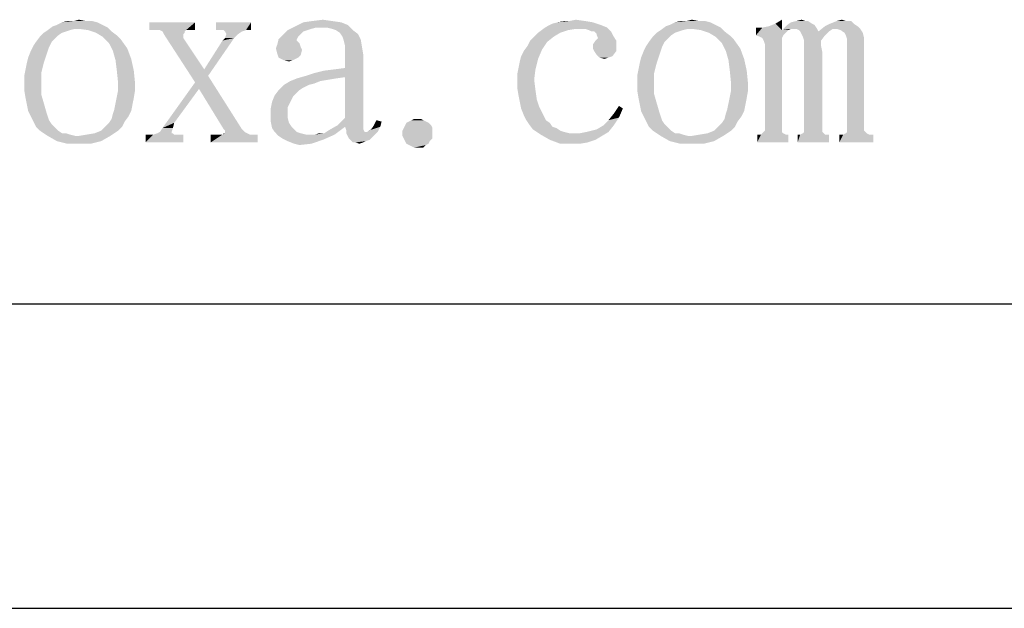
# Model space of a CAD drawing. Units: millimetres. Extents: x 0 to 841, y 0 to 594.
# Drawn here: x 440 to 472, y 0 to 19 of the extents above; entities that cross this region are included whole.
import ezdxf

# ---------------------------------------------------------------- set-up
doc = ezdxf.new("R2010")
doc.units = ezdxf.units.MM
doc.header["$LTSCALE"] = 46.255
doc.layers.add('DIMENSION_NPORT_5119_DXF_FORMAT', color=7, linetype='CONTINUOUS')

msp = doc.modelspace()

# ---------------------------------------------------------------- linework, layer by layer
at = {"layer": 'DIMENSION_NPORT_5119_DXF_FORMAT', "color": 1, "linetype": 'Continuous'}
msp.add_line((30.003, 10.001), (830.079, 10.001), dxfattribs=at)
at = {"layer": 'DIMENSION_NPORT_5119_DXF_FORMAT', "color": 7, "linetype": 'Continuous'}
msp.add_line((0, 0), (841, 0), dxfattribs=at)
for points in [[(441.404, 19.024), (440.504, 18.981), (440.675, 19.109)], [(442.304, 19.152), (440.675, 19.109), (440.804, 19.152)], [(440.675, 19.109), (442.304, 19.152), (442.475, 19.067)], [(440.675, 19.109), (442.475, 19.067), (441.404, 19.024)], [(442.132, 19.238), (440.804, 19.152), (440.975, 19.238)], [(440.804, 19.152), (442.132, 19.238), (442.304, 19.152)], [(441.747, 19.281), (441.961, 19.281), (440.975, 19.238)], [(441.361, 19.281), (441.747, 19.281), (440.975, 19.238)], [(441.361, 19.281), (440.975, 19.238), (441.147, 19.281)], [(440.975, 19.238), (441.961, 19.281), (442.132, 19.238)], [(441.361, 19.281), (441.532, 19.324), (441.747, 19.281)], [(445.347, 19.238), (443.847, 18.981), (443.847, 19.238)], [(444.018, 18.981), (443.847, 18.981), (445.347, 19.238)], [(444.104, 18.981), (444.018, 18.981), (445.347, 19.238)], [(444.189, 18.981), (444.104, 18.981), (445.347, 19.238)], [(445.047, 18.981), (444.189, 18.981), (445.347, 19.238)], [(445.089, 18.981), (445.047, 18.981), (445.347, 19.238)], [(445.089, 18.981), (445.347, 19.238), (445.347, 18.981)], [(447.189, 19.238), (446.032, 18.981), (446.032, 19.238)], [(446.161, 18.981), (446.032, 18.981), (447.189, 19.238)], [(446.247, 18.981), (446.161, 18.981), (447.189, 19.238)], [(446.289, 18.981), (446.247, 18.981), (447.189, 19.238)], [(447.018, 18.981), (446.289, 18.981), (447.189, 19.238)], [(447.018, 18.981), (447.189, 19.238), (447.189, 18.981)], [(449.332, 19.067), (448.389, 18.981), (448.647, 19.109)], [(450.147, 19.238), (450.361, 19.152), (448.647, 19.109)], [(450.147, 19.238), (448.647, 19.109), (448.904, 19.238)], [(449.332, 19.067), (448.647, 19.109), (450.361, 19.152)], [(449.847, 19.281), (448.904, 19.238), (449.204, 19.281)], [(448.904, 19.238), (449.847, 19.281), (450.147, 19.238)], [(449.204, 19.281), (449.547, 19.324), (449.847, 19.281)], [(449.461, 19.067), (449.332, 19.067), (450.361, 19.152)], [(449.675, 19.067), (449.461, 19.067), (450.361, 19.152)], [(449.847, 19.024), (449.675, 19.067), (450.361, 19.152)], [(449.975, 18.981), (449.847, 19.024), (450.361, 19.152)], [(449.975, 18.981), (450.361, 19.152), (450.532, 18.981)], [(458.889, 19.067), (456.789, 19.024), (456.918, 19.109)], [(458.675, 19.152), (456.918, 19.109), (457.089, 19.195)], [(456.918, 19.109), (458.675, 19.152), (458.889, 19.067)], [(458.418, 19.238), (457.089, 19.195), (457.261, 19.238)], [(457.089, 19.195), (458.418, 19.238), (458.675, 19.152)], [(457.647, 19.281), (458.161, 19.281), (457.261, 19.238)], [(457.647, 19.281), (457.261, 19.238), (457.475, 19.281)], [(457.261, 19.238), (458.161, 19.281), (458.418, 19.238)], [(457.647, 19.281), (457.861, 19.324), (458.161, 19.281)], [(461.546, 19.024), (460.646, 18.981), (460.818, 19.109)], [(462.446, 19.152), (460.818, 19.109), (460.946, 19.152)], [(460.818, 19.109), (462.446, 19.152), (462.618, 19.067)], [(460.818, 19.109), (462.618, 19.067), (461.546, 19.024)], [(462.275, 19.238), (460.946, 19.152), (461.118, 19.238)], [(460.946, 19.152), (462.275, 19.238), (462.446, 19.152)], [(461.889, 19.281), (462.104, 19.281), (461.118, 19.238)], [(461.504, 19.281), (461.889, 19.281), (461.118, 19.238)], [(461.504, 19.281), (461.118, 19.238), (461.289, 19.281)], [(461.118, 19.238), (462.104, 19.281), (462.275, 19.238)], [(461.504, 19.281), (461.675, 19.324), (461.889, 19.281)], [(464.632, 18.981), (463.989, 19.067), (464.204, 19.109)], [(464.632, 18.981), (464.204, 19.109), (464.418, 19.195)], [(464.418, 19.195), (464.632, 19.324), (464.632, 18.981)], [(465.704, 19.152), (464.932, 19.024), (464.632, 18.981)], [(465.704, 19.152), (464.632, 18.981), (464.804, 19.152)], [(465.618, 19.195), (464.804, 19.152), (464.932, 19.238)], [(464.804, 19.152), (465.618, 19.195), (465.704, 19.152)], [(465.404, 19.281), (465.489, 19.281), (464.932, 19.238)], [(465.404, 19.281), (464.932, 19.238), (465.104, 19.281)], [(464.932, 19.238), (465.489, 19.281), (465.618, 19.195)], [(465.018, 19.024), (464.932, 19.024), (465.704, 19.152)], [(465.104, 19.024), (465.018, 19.024), (465.704, 19.152)], [(465.104, 19.281), (465.275, 19.324), (465.404, 19.281)], [(465.104, 19.024), (465.704, 19.152), (465.789, 19.024)], [(466.304, 19.024), (465.832, 18.938), (466.046, 19.109)], [(466.989, 19.195), (466.046, 19.109), (466.218, 19.195)], [(466.046, 19.109), (466.989, 19.195), (467.118, 19.109)], [(466.046, 19.109), (467.118, 19.109), (466.304, 19.024)], [(466.732, 19.281), (466.904, 19.281), (466.218, 19.195)], [(466.732, 19.281), (466.218, 19.195), (466.432, 19.281)], [(466.218, 19.195), (466.904, 19.281), (466.989, 19.195)], [(466.432, 19.024), (466.304, 19.024), (467.118, 19.109)], [(466.432, 19.281), (466.604, 19.324), (466.732, 19.281)], [(466.432, 19.024), (467.118, 19.109), (467.204, 19.024)], [(440.975, 18.895), (440.847, 18.809), (440.247, 18.767)], [(440.975, 18.895), (440.247, 18.767), (440.375, 18.895)], [(440.247, 18.767), (440.847, 18.809), (440.718, 18.681)], [(441.232, 18.981), (441.104, 18.938), (440.375, 18.895)], [(441.232, 18.981), (440.375, 18.895), (440.504, 18.981)], [(440.375, 18.895), (441.104, 18.938), (440.975, 18.895)], [(440.504, 18.981), (441.404, 19.024), (441.232, 18.981)], [(441.532, 19.024), (441.404, 19.024), (442.475, 19.067)], [(441.832, 18.981), (441.532, 19.024), (442.475, 19.067)], [(441.832, 18.981), (442.475, 19.067), (442.604, 18.938)], [(442.604, 18.938), (442.089, 18.895), (441.832, 18.981)], [(442.089, 18.895), (442.604, 18.938), (442.775, 18.809)], [(442.775, 18.809), (442.304, 18.767), (442.089, 18.895)], [(442.304, 18.767), (442.775, 18.809), (442.904, 18.681)], [(445.047, 18.981), (444.275, 18.938), (444.189, 18.981)], [(444.275, 18.938), (445.047, 18.981), (445.004, 18.938)], [(445.004, 18.938), (444.318, 18.852), (444.275, 18.938)], [(445.004, 18.938), (445.004, 18.895), (444.318, 18.852)], [(444.318, 18.852), (445.004, 18.895), (444.961, 18.852)], [(444.318, 18.852), (444.961, 18.852), (444.961, 18.724)], [(444.961, 18.724), (445.347, 17.267), (444.318, 18.852)], [(447.018, 18.981), (446.332, 18.938), (446.289, 18.981)], [(446.332, 18.938), (447.018, 18.981), (446.889, 18.938)], [(446.889, 18.938), (446.375, 18.852), (446.332, 18.938)], [(446.761, 18.852), (446.332, 18.724), (446.375, 18.852)], [(446.332, 18.724), (446.761, 18.852), (446.632, 18.724)], [(446.375, 18.852), (446.889, 18.938), (446.761, 18.852)], [(448.732, 18.767), (448.089, 18.681), (448.218, 18.809)], [(449.032, 18.981), (448.904, 18.938), (448.218, 18.809)], [(449.032, 18.981), (448.218, 18.809), (448.389, 18.981)], [(448.904, 18.938), (448.818, 18.852), (448.218, 18.809)], [(448.218, 18.809), (448.818, 18.852), (448.732, 18.767)], [(449.332, 19.067), (449.161, 19.024), (448.389, 18.981)], [(448.389, 18.981), (449.161, 19.024), (449.032, 18.981)], [(450.532, 18.981), (450.104, 18.895), (449.975, 18.981)], [(450.104, 18.895), (450.532, 18.981), (450.704, 18.852)], [(450.704, 18.852), (450.189, 18.767), (450.104, 18.895)], [(450.189, 18.767), (450.704, 18.852), (450.789, 18.681)], [(457.347, 18.895), (456.489, 18.767), (456.618, 18.895)], [(456.489, 18.767), (457.347, 18.895), (457.132, 18.767)], [(457.861, 19.024), (457.604, 18.981), (456.618, 18.895)], [(457.861, 19.024), (456.618, 18.895), (456.789, 19.024)], [(456.618, 18.895), (457.604, 18.981), (457.347, 18.895)], [(457.861, 19.024), (456.789, 19.024), (458.889, 19.067)], [(458.032, 19.024), (457.861, 19.024), (458.889, 19.067)], [(458.161, 19.024), (458.032, 19.024), (458.889, 19.067)], [(458.289, 18.981), (458.161, 19.024), (458.889, 19.067)], [(458.375, 18.938), (458.289, 18.981), (458.889, 19.067)], [(458.461, 18.938), (458.375, 18.938), (458.889, 19.067)], [(458.461, 18.938), (458.889, 19.067), (459.018, 18.938)], [(459.018, 18.938), (458.547, 18.852), (458.461, 18.938)], [(458.547, 18.809), (458.547, 18.852), (459.018, 18.938)], [(458.547, 18.809), (459.018, 18.938), (459.104, 18.767)], [(459.104, 18.767), (458.589, 18.724), (458.547, 18.809)], [(461.118, 18.895), (460.989, 18.809), (460.389, 18.767)], [(461.118, 18.895), (460.389, 18.767), (460.518, 18.895)], [(460.389, 18.767), (460.989, 18.809), (460.861, 18.681)], [(461.375, 18.981), (461.246, 18.938), (460.518, 18.895)], [(461.375, 18.981), (460.518, 18.895), (460.646, 18.981)], [(460.518, 18.895), (461.246, 18.938), (461.118, 18.895)], [(460.646, 18.981), (461.546, 19.024), (461.375, 18.981)], [(461.675, 19.024), (461.546, 19.024), (462.618, 19.067)], [(461.975, 18.981), (461.675, 19.024), (462.618, 19.067)], [(461.975, 18.981), (462.618, 19.067), (462.746, 18.938)], [(462.746, 18.938), (462.232, 18.895), (461.975, 18.981)], [(462.232, 18.895), (462.746, 18.938), (462.918, 18.809)], [(462.918, 18.809), (462.446, 18.767), (462.232, 18.895)], [(462.446, 18.767), (462.918, 18.809), (463.046, 18.681)], [(463.989, 19.067), (464.632, 18.981), (463.775, 18.809)], [(463.989, 19.067), (463.775, 18.809), (463.775, 19.067)], [(464.846, 18.981), (464.761, 18.895), (463.775, 18.809)], [(464.632, 18.981), (464.846, 18.981), (463.775, 18.809)], [(463.775, 18.809), (464.761, 18.895), (464.675, 18.809)], [(464.675, 18.809), (463.904, 18.767), (463.775, 18.809)], [(463.989, 18.724), (463.904, 18.767), (464.675, 18.809)], [(463.989, 18.724), (464.675, 18.809), (464.632, 18.724)], [(464.632, 18.981), (464.932, 19.024), (464.846, 18.981)], [(465.789, 19.024), (465.189, 18.981), (465.104, 19.024)], [(465.232, 18.938), (465.189, 18.981), (465.789, 19.024)], [(465.232, 18.938), (465.789, 19.024), (465.832, 18.938)], [(465.832, 18.938), (465.275, 18.852), (465.232, 18.938)], [(465.832, 18.938), (466.175, 18.938), (465.275, 18.852)], [(465.275, 18.852), (466.175, 18.938), (466.046, 18.809)], [(466.046, 18.809), (465.318, 18.767), (465.275, 18.852)], [(465.361, 18.638), (465.318, 18.767), (466.046, 18.809)], [(465.361, 18.638), (466.046, 18.809), (465.918, 18.638)], [(465.832, 18.938), (466.304, 19.024), (466.175, 18.938)], [(467.204, 19.024), (466.561, 18.981), (466.432, 19.024)], [(466.689, 18.895), (466.561, 18.981), (467.204, 19.024)], [(466.689, 18.895), (467.204, 19.024), (467.289, 18.895)], [(467.289, 18.895), (466.732, 18.809), (466.689, 18.895)], [(466.732, 18.809), (467.289, 18.895), (467.332, 18.724)], [(467.332, 18.724), (466.775, 18.681), (466.732, 18.809)], [(440.547, 18.424), (439.947, 18.295), (440.032, 18.467)], [(440.632, 18.595), (440.032, 18.467), (440.118, 18.595)], [(440.032, 18.467), (440.632, 18.595), (440.547, 18.424)], [(440.718, 18.681), (440.118, 18.595), (440.247, 18.767)], [(440.118, 18.595), (440.718, 18.681), (440.632, 18.595)], [(442.904, 18.681), (442.518, 18.552), (442.304, 18.767)], [(442.518, 18.552), (442.904, 18.681), (443.118, 18.381)], [(443.118, 18.381), (442.647, 18.295), (442.518, 18.552)], [(444.961, 18.724), (445.647, 17.695), (445.347, 17.267)], [(445.647, 17.695), (446.247, 18.638), (446.632, 18.724)], [(445.647, 17.695), (446.632, 18.724), (445.775, 17.481)], [(446.632, 18.724), (446.247, 18.638), (446.332, 18.724)], [(448.818, 18.424), (448.004, 18.381), (448.047, 18.509)], [(448.689, 18.681), (448.689, 18.638), (448.047, 18.509)], [(448.689, 18.681), (448.047, 18.509), (448.089, 18.681)], [(448.689, 18.638), (448.732, 18.595), (448.047, 18.509)], [(448.732, 18.595), (448.775, 18.552), (448.047, 18.509)], [(448.047, 18.509), (448.775, 18.552), (448.818, 18.424)], [(448.089, 18.681), (448.732, 18.767), (448.689, 18.681)], [(450.789, 18.681), (450.232, 18.638), (450.189, 18.767)], [(450.275, 18.467), (450.232, 18.638), (450.789, 18.681)], [(450.275, 18.467), (450.789, 18.681), (450.832, 18.424)], [(450.832, 18.424), (450.275, 18.295), (450.275, 18.467)], [(456.747, 18.338), (456.147, 18.295), (456.275, 18.467)], [(456.918, 18.595), (456.275, 18.467), (456.361, 18.638)], [(456.275, 18.467), (456.918, 18.595), (456.747, 18.338)], [(457.132, 18.767), (456.361, 18.638), (456.489, 18.767)], [(456.361, 18.638), (457.132, 18.767), (456.918, 18.595)], [(459.189, 18.638), (458.418, 18.509), (458.504, 18.638)], [(458.418, 18.509), (459.189, 18.638), (459.189, 18.467)], [(459.189, 18.467), (458.418, 18.381), (458.418, 18.509)], [(458.461, 18.295), (458.418, 18.381), (459.189, 18.467)], [(458.461, 18.295), (459.189, 18.467), (459.189, 18.295)], [(458.504, 18.638), (458.547, 18.681), (459.104, 18.767)], [(458.504, 18.638), (459.104, 18.767), (459.189, 18.638)], [(458.547, 18.681), (458.589, 18.724), (459.104, 18.767)], [(460.689, 18.424), (460.089, 18.295), (460.175, 18.467)], [(460.775, 18.595), (460.175, 18.467), (460.261, 18.595)], [(460.175, 18.467), (460.775, 18.595), (460.689, 18.424)], [(460.861, 18.681), (460.261, 18.595), (460.389, 18.767)], [(460.261, 18.595), (460.861, 18.681), (460.775, 18.595)], [(463.046, 18.681), (462.661, 18.552), (462.446, 18.767)], [(462.661, 18.552), (463.046, 18.681), (463.261, 18.381)], [(463.261, 18.381), (462.789, 18.295), (462.661, 18.552)], [(464.632, 18.724), (464.032, 18.638), (463.989, 18.724)], [(464.075, 18.509), (464.032, 18.638), (464.632, 18.724)], [(464.075, 15.681), (464.075, 18.509), (464.632, 18.724)], [(464.075, 15.681), (464.632, 18.724), (464.632, 15.681)], [(465.918, 18.638), (465.361, 18.509), (465.361, 18.638)], [(465.361, 18.509), (465.918, 18.638), (465.918, 18.467)], [(465.918, 18.467), (465.361, 18.338), (465.361, 18.509)], [(465.361, 18.338), (465.918, 18.467), (465.961, 18.252)], [(466.775, 18.681), (467.332, 18.724), (467.332, 18.595)], [(467.332, 18.595), (466.775, 18.552), (466.775, 18.681)], [(466.775, 18.381), (466.775, 18.552), (467.332, 18.595)], [(466.775, 15.681), (466.775, 18.381), (467.332, 18.595)], [(466.775, 15.681), (467.332, 18.595), (467.332, 15.681)], [(439.818, 17.909), (439.861, 18.081), (440.461, 18.167)], [(439.818, 17.909), (440.461, 18.167), (440.375, 17.909)], [(440.461, 18.167), (439.861, 18.081), (439.947, 18.295)], [(439.947, 18.295), (440.547, 18.424), (440.461, 18.167)], [(442.647, 18.295), (443.118, 18.381), (443.247, 18.038)], [(443.247, 18.038), (442.732, 17.995), (442.647, 18.295)], [(448.004, 18.381), (448.818, 18.424), (448.861, 18.338)], [(448.861, 18.338), (448.047, 18.209), (448.004, 18.381)], [(448.047, 18.209), (448.861, 18.338), (448.818, 18.167)], [(448.818, 18.167), (448.089, 18.081), (448.047, 18.209)], [(448.089, 18.081), (448.818, 18.167), (448.732, 18.081)], [(450.275, 18.295), (450.832, 18.424), (450.875, 18.167)], [(450.875, 18.167), (450.275, 17.738), (450.275, 18.295)], [(450.275, 17.438), (450.275, 17.738), (450.875, 18.167)], [(450.275, 16.109), (450.275, 17.438), (450.875, 18.167)], [(450.275, 16.109), (450.875, 18.167), (450.875, 15.938)], [(456.618, 18.038), (456.018, 17.952), (456.061, 18.124)], [(456.061, 18.124), (456.147, 18.295), (456.747, 18.338)], [(456.061, 18.124), (456.747, 18.338), (456.618, 18.038)], [(459.189, 18.295), (458.547, 18.167), (458.461, 18.295)], [(458.547, 18.167), (459.189, 18.295), (459.061, 18.124)], [(459.061, 18.124), (458.632, 18.081), (458.547, 18.167)], [(458.632, 18.081), (459.061, 18.124), (458.932, 18.081)], [(459.961, 17.909), (460.004, 18.081), (460.604, 18.167)], [(459.961, 17.909), (460.604, 18.167), (460.518, 17.909)], [(460.604, 18.167), (460.004, 18.081), (460.089, 18.295)], [(460.089, 18.295), (460.689, 18.424), (460.604, 18.167)], [(462.789, 18.295), (463.261, 18.381), (463.389, 18.038)], [(463.389, 18.038), (462.875, 17.995), (462.789, 18.295)], [(465.961, 18.252), (465.361, 15.681), (465.361, 18.338)], [(465.361, 15.681), (465.961, 18.252), (465.961, 15.681)], [(440.375, 17.909), (439.775, 17.695), (439.818, 17.909)], [(439.775, 17.695), (440.375, 17.909), (440.289, 17.567)], [(442.775, 17.652), (442.732, 17.995), (443.247, 18.038)], [(442.775, 17.652), (443.247, 18.038), (443.332, 17.652)], [(448.732, 18.081), (448.261, 17.995), (448.089, 18.081)], [(448.261, 17.995), (448.732, 18.081), (448.561, 17.995)], [(448.561, 17.995), (448.432, 17.952), (448.261, 17.995)], [(455.975, 17.738), (456.018, 17.952), (456.618, 18.038)], [(455.975, 17.738), (456.618, 18.038), (456.532, 17.695)], [(458.932, 18.081), (458.804, 18.038), (458.632, 18.081)], [(460.518, 17.909), (459.918, 17.695), (459.961, 17.909)], [(459.918, 17.695), (460.518, 17.909), (460.432, 17.567)], [(462.918, 17.652), (462.875, 17.995), (463.389, 18.038)], [(462.918, 17.652), (463.389, 18.038), (463.475, 17.652)], [(440.289, 17.567), (439.732, 17.481), (439.775, 17.695)], [(439.732, 17.224), (439.732, 17.481), (440.289, 17.567)], [(439.732, 17.224), (440.289, 17.567), (440.289, 17.224)], [(443.332, 17.652), (442.818, 17.224), (442.775, 17.652)], [(442.818, 17.224), (443.332, 17.652), (443.375, 17.224)], [(445.647, 17.695), (445.775, 17.481), (445.347, 17.267)], [(445.475, 17.052), (445.347, 17.267), (445.775, 17.481)], [(446.289, 15.724), (445.475, 17.052), (445.775, 17.481)], [(446.289, 15.724), (445.775, 17.481), (446.889, 15.724)], [(450.275, 17.438), (448.689, 17.395), (448.989, 17.481)], [(448.989, 17.481), (449.247, 17.567), (450.275, 17.738)], [(450.275, 17.438), (448.989, 17.481), (450.275, 17.738)], [(449.247, 17.567), (449.932, 17.695), (450.275, 17.738)], [(449.247, 17.567), (449.589, 17.652), (449.932, 17.695)], [(456.532, 17.695), (455.932, 17.524), (455.975, 17.738)], [(455.932, 17.352), (455.932, 17.524), (456.532, 17.695)], [(455.932, 17.352), (456.532, 17.695), (456.489, 17.352)], [(460.432, 17.567), (459.875, 17.481), (459.918, 17.695)], [(459.875, 17.224), (459.875, 17.481), (460.432, 17.567)], [(459.875, 17.224), (460.432, 17.567), (460.432, 17.224)], [(463.475, 17.652), (462.961, 17.224), (462.918, 17.652)], [(462.961, 17.224), (463.475, 17.652), (463.518, 17.224)], [(440.289, 17.224), (439.732, 17.009), (439.732, 17.224)], [(439.732, 17.009), (440.289, 17.224), (440.289, 16.881)], [(443.375, 17.224), (442.818, 17.009), (442.818, 17.224)], [(442.818, 17.009), (443.375, 17.224), (443.375, 17.009)], [(445.475, 17.052), (444.275, 15.767), (445.347, 17.267)], [(449.075, 17.181), (448.904, 17.095), (448.089, 17.009)], [(449.075, 17.181), (448.089, 17.009), (448.261, 17.181)], [(449.461, 17.309), (449.247, 17.224), (448.261, 17.181)], [(449.461, 17.309), (448.261, 17.181), (448.475, 17.309)], [(448.261, 17.181), (449.247, 17.224), (449.075, 17.181)], [(449.975, 17.395), (449.718, 17.352), (448.475, 17.309)], [(449.975, 17.395), (448.475, 17.309), (448.689, 17.395)], [(448.475, 17.309), (449.718, 17.352), (449.461, 17.309)], [(448.689, 17.395), (450.275, 17.438), (449.975, 17.395)], [(456.489, 17.352), (455.932, 17.095), (455.932, 17.352)], [(455.932, 17.095), (456.489, 17.352), (456.532, 17.009)], [(460.432, 17.224), (459.875, 17.009), (459.875, 17.224)], [(459.875, 17.009), (460.432, 17.224), (460.432, 16.881)], [(463.518, 17.224), (462.961, 17.009), (462.961, 17.224)], [(462.961, 17.009), (463.518, 17.224), (463.518, 17.009)], [(440.289, 16.881), (439.775, 16.752), (439.732, 17.009)], [(439.775, 16.752), (440.289, 16.881), (440.375, 16.581)], [(443.375, 17.009), (442.775, 16.795), (442.818, 17.009)], [(442.775, 16.795), (443.375, 17.009), (443.332, 16.752)], [(445.475, 17.052), (444.661, 15.938), (444.275, 15.767)], [(448.561, 16.795), (447.875, 16.624), (447.961, 16.838)], [(448.775, 17.009), (448.689, 16.924), (447.961, 16.838)], [(448.775, 17.009), (447.961, 16.838), (448.089, 17.009)], [(447.961, 16.838), (448.689, 16.924), (448.561, 16.795)], [(448.089, 17.009), (448.904, 17.095), (448.775, 17.009)], [(456.532, 17.009), (455.975, 16.838), (455.932, 17.095)], [(455.975, 16.838), (456.532, 17.009), (456.575, 16.709)], [(456.575, 16.709), (456.018, 16.624), (455.975, 16.838)], [(460.432, 16.881), (459.918, 16.752), (459.875, 17.009)], [(459.918, 16.752), (460.432, 16.881), (460.518, 16.581)], [(463.518, 17.009), (462.918, 16.795), (462.961, 17.009)], [(462.918, 16.795), (463.518, 17.009), (463.475, 16.752)], [(440.375, 16.581), (439.818, 16.538), (439.775, 16.752)], [(439.861, 16.324), (439.818, 16.538), (440.375, 16.581)], [(439.861, 16.324), (440.375, 16.581), (440.461, 16.281)], [(443.289, 16.538), (442.689, 16.367), (442.732, 16.581)], [(442.689, 16.367), (443.289, 16.538), (443.247, 16.324)], [(443.332, 16.752), (442.732, 16.581), (442.775, 16.795)], [(442.732, 16.581), (443.332, 16.752), (443.289, 16.538)], [(448.475, 16.624), (448.389, 16.452), (447.832, 16.409)], [(448.475, 16.624), (447.832, 16.409), (447.875, 16.624)], [(447.875, 16.624), (448.561, 16.795), (448.475, 16.624)], [(456.018, 16.624), (456.575, 16.709), (456.661, 16.452)], [(456.661, 16.452), (456.061, 16.409), (456.018, 16.624)], [(460.518, 16.581), (459.961, 16.538), (459.918, 16.752)], [(460.004, 16.324), (459.961, 16.538), (460.518, 16.581)], [(460.004, 16.324), (460.518, 16.581), (460.604, 16.281)], [(463.432, 16.538), (462.832, 16.367), (462.875, 16.581)], [(462.832, 16.367), (463.432, 16.538), (463.389, 16.324)], [(463.475, 16.752), (462.875, 16.581), (462.918, 16.795)], [(462.875, 16.581), (463.475, 16.752), (463.432, 16.538)], [(440.461, 16.281), (439.947, 16.152), (439.861, 16.324)], [(439.947, 16.152), (440.461, 16.281), (440.547, 16.024)], [(443.161, 16.152), (442.604, 16.067), (442.647, 16.238)], [(443.247, 16.324), (442.647, 16.238), (442.689, 16.367)], [(442.647, 16.238), (443.247, 16.324), (443.161, 16.152)], [(447.832, 16.409), (448.389, 16.452), (448.389, 16.281)], [(448.389, 16.281), (447.832, 16.152), (447.832, 16.409)], [(447.832, 16.152), (448.389, 16.281), (448.389, 16.109)], [(456.147, 16.195), (456.061, 16.409), (456.661, 16.452)], [(456.147, 16.195), (456.661, 16.452), (456.789, 16.195)], [(456.789, 16.195), (456.232, 16.024), (456.147, 16.195)], [(456.232, 16.024), (456.789, 16.195), (456.875, 16.024)], [(459.275, 16.109), (458.932, 16.024), (459.104, 16.238)], [(459.404, 16.409), (459.104, 16.238), (459.275, 16.495)], [(459.104, 16.238), (459.404, 16.409), (459.275, 16.109)], [(460.604, 16.281), (460.089, 16.152), (460.004, 16.324)], [(460.089, 16.152), (460.604, 16.281), (460.689, 16.024)], [(463.304, 16.152), (462.746, 16.067), (462.789, 16.238)], [(463.389, 16.324), (462.789, 16.238), (462.832, 16.367)], [(462.789, 16.238), (463.389, 16.324), (463.304, 16.152)], [(440.547, 16.024), (440.032, 15.981), (439.947, 16.152)], [(440.032, 15.981), (440.547, 16.024), (440.632, 15.895)], [(440.632, 15.895), (440.118, 15.809), (440.032, 15.981)], [(440.118, 15.809), (440.632, 15.895), (440.718, 15.809)], [(442.432, 15.852), (442.518, 15.938), (443.032, 15.981)], [(442.432, 15.852), (443.032, 15.981), (442.947, 15.809)], [(443.032, 15.981), (442.518, 15.938), (442.604, 16.067)], [(442.604, 16.067), (443.161, 16.152), (443.032, 15.981)], [(444.275, 15.767), (444.661, 15.938), (444.618, 15.767)], [(448.389, 16.109), (447.832, 15.981), (447.832, 16.152)], [(447.832, 15.981), (448.389, 16.109), (448.432, 15.938)], [(448.432, 15.938), (447.875, 15.767), (447.832, 15.981)], [(448.432, 15.938), (448.518, 15.809), (447.875, 15.767)], [(450.875, 15.938), (450.018, 15.852), (450.275, 16.109)], [(450.275, 15.809), (450.018, 15.852), (450.875, 15.938)], [(450.275, 15.809), (450.875, 15.938), (450.875, 15.809)], [(451.475, 15.981), (451.218, 15.852), (451.304, 16.024)], [(451.218, 15.852), (451.475, 15.981), (451.432, 15.809)], [(453.018, 15.938), (452.247, 15.852), (452.289, 15.938)], [(452.247, 15.852), (453.018, 15.938), (453.104, 15.852)], [(452.932, 15.981), (452.289, 15.938), (452.375, 15.981)], [(452.289, 15.938), (452.932, 15.981), (453.018, 15.938)], [(452.847, 16.024), (452.375, 15.981), (452.461, 16.024)], [(452.375, 15.981), (452.847, 16.024), (452.932, 15.981)], [(452.675, 16.067), (452.761, 16.067), (452.461, 16.024)], [(452.675, 16.067), (452.461, 16.024), (452.547, 16.067)], [(452.461, 16.024), (452.761, 16.067), (452.847, 16.024)], [(456.875, 16.024), (456.318, 15.895), (456.232, 16.024)], [(456.875, 16.024), (457.004, 15.938), (456.318, 15.895)], [(456.318, 15.895), (457.004, 15.938), (457.089, 15.809)], [(457.089, 15.809), (456.447, 15.724), (456.318, 15.895)], [(458.761, 15.852), (458.932, 16.024), (459.275, 16.109)], [(458.761, 15.852), (459.275, 16.109), (459.104, 15.852)], [(460.689, 16.024), (460.175, 15.981), (460.089, 16.152)], [(460.175, 15.981), (460.689, 16.024), (460.775, 15.895)], [(460.775, 15.895), (460.261, 15.809), (460.175, 15.981)], [(460.261, 15.809), (460.775, 15.895), (460.861, 15.809)], [(462.575, 15.852), (462.661, 15.938), (463.175, 15.981)], [(462.575, 15.852), (463.175, 15.981), (463.089, 15.809)], [(463.175, 15.981), (462.661, 15.938), (462.746, 16.067)], [(462.746, 16.067), (463.304, 16.152), (463.175, 15.981)], [(440.718, 15.809), (440.247, 15.681), (440.118, 15.809)], [(440.247, 15.681), (440.718, 15.809), (440.847, 15.681)], [(440.847, 15.681), (440.504, 15.509), (440.247, 15.681)], [(440.847, 15.681), (440.975, 15.595), (440.504, 15.509)], [(441.104, 15.595), (441.232, 15.552), (440.504, 15.509)], [(440.975, 15.595), (441.104, 15.595), (440.504, 15.509)], [(440.504, 15.509), (441.232, 15.552), (441.404, 15.509)], [(441.532, 15.509), (441.789, 15.552), (442.818, 15.681)], [(441.532, 15.509), (442.818, 15.681), (442.561, 15.509)], [(441.789, 15.552), (442.047, 15.595), (442.818, 15.681)], [(442.818, 15.681), (442.047, 15.595), (442.261, 15.681)], [(442.947, 15.809), (442.261, 15.681), (442.432, 15.852)], [(442.261, 15.681), (442.947, 15.809), (442.818, 15.681)], [(444.747, 15.552), (444.961, 15.552), (443.718, 15.295)], [(444.661, 15.552), (444.747, 15.552), (443.718, 15.295)], [(443.975, 15.552), (444.661, 15.552), (443.718, 15.295)], [(443.847, 15.552), (443.975, 15.552), (443.718, 15.295)], [(443.847, 15.552), (443.718, 15.295), (443.718, 15.552)], [(443.718, 15.295), (444.961, 15.552), (444.961, 15.295)], [(444.575, 15.595), (444.618, 15.595), (443.975, 15.552)], [(444.575, 15.595), (443.975, 15.552), (444.104, 15.595)], [(443.975, 15.552), (444.618, 15.595), (444.661, 15.552)], [(444.575, 15.638), (444.104, 15.595), (444.189, 15.638)], [(444.104, 15.595), (444.575, 15.638), (444.575, 15.595)], [(444.618, 15.767), (444.189, 15.638), (444.275, 15.767)], [(444.189, 15.638), (444.618, 15.767), (444.575, 15.638)], [(447.275, 15.552), (447.404, 15.552), (445.861, 15.295)], [(447.147, 15.552), (447.275, 15.552), (445.861, 15.295)], [(446.247, 15.552), (447.147, 15.552), (445.861, 15.295)], [(446.161, 15.552), (446.247, 15.552), (445.861, 15.295)], [(446.161, 15.552), (445.861, 15.295), (445.861, 15.552)], [(445.861, 15.295), (447.404, 15.552), (447.404, 15.295)], [(446.332, 15.595), (447.061, 15.595), (446.247, 15.552)], [(446.332, 15.595), (446.247, 15.552), (446.289, 15.595)], [(446.247, 15.552), (447.061, 15.595), (447.147, 15.552)], [(446.889, 15.724), (446.332, 15.681), (446.289, 15.724)], [(446.332, 15.681), (446.889, 15.724), (446.975, 15.638)], [(446.975, 15.638), (446.332, 15.595), (446.332, 15.681)], [(446.332, 15.595), (446.975, 15.638), (447.061, 15.595)], [(447.875, 15.767), (448.518, 15.809), (448.604, 15.724)], [(448.604, 15.724), (447.961, 15.638), (447.875, 15.767)], [(447.961, 15.638), (448.604, 15.724), (448.689, 15.638)], [(448.689, 15.638), (448.089, 15.509), (447.961, 15.638)], [(448.689, 15.638), (448.818, 15.595), (448.089, 15.509)], [(448.818, 15.595), (448.989, 15.552), (448.089, 15.509)], [(449.289, 15.552), (449.932, 15.552), (448.089, 15.509)], [(449.118, 15.552), (449.289, 15.552), (448.089, 15.509)], [(448.989, 15.552), (449.118, 15.552), (448.089, 15.509)], [(448.218, 15.424), (448.089, 15.509), (449.932, 15.552)], [(448.218, 15.424), (449.932, 15.552), (449.547, 15.381)], [(449.589, 15.595), (449.289, 15.552), (449.418, 15.595)], [(449.932, 15.552), (449.289, 15.552), (449.589, 15.595)], [(449.589, 15.595), (449.718, 15.681), (450.275, 15.809)], [(449.589, 15.595), (450.275, 15.809), (449.932, 15.552)], [(450.275, 15.809), (449.718, 15.681), (450.018, 15.852)], [(450.875, 15.809), (450.318, 15.681), (450.275, 15.809)], [(450.875, 15.809), (450.875, 15.724), (450.318, 15.681)], [(450.318, 15.681), (450.875, 15.724), (450.918, 15.638)], [(450.918, 15.638), (450.318, 15.595), (450.318, 15.681)], [(451.004, 15.638), (451.347, 15.638), (450.318, 15.595)], [(450.918, 15.638), (451.004, 15.638), (450.318, 15.595)], [(450.318, 15.595), (451.347, 15.638), (451.261, 15.552)], [(451.261, 15.552), (450.361, 15.509), (450.318, 15.595)], [(450.361, 15.509), (451.261, 15.552), (451.175, 15.467)], [(451.004, 15.638), (451.047, 15.681), (451.432, 15.809)], [(451.004, 15.638), (451.432, 15.809), (451.347, 15.638)], [(451.047, 15.681), (451.132, 15.724), (451.432, 15.809)], [(451.432, 15.809), (451.132, 15.724), (451.218, 15.852)], [(453.147, 15.767), (452.161, 15.681), (452.204, 15.767)], [(452.161, 15.681), (453.147, 15.767), (453.147, 15.681)], [(453.147, 15.681), (452.161, 15.595), (452.161, 15.681)], [(452.161, 15.595), (453.147, 15.681), (453.147, 15.595)], [(453.147, 15.595), (452.161, 15.509), (452.161, 15.595)], [(452.161, 15.509), (453.147, 15.595), (453.147, 15.509)], [(453.104, 15.852), (452.204, 15.767), (452.247, 15.852)], [(452.204, 15.767), (453.104, 15.852), (453.147, 15.767)], [(457.089, 15.809), (457.218, 15.767), (456.447, 15.724)], [(456.447, 15.724), (457.218, 15.767), (457.347, 15.681)], [(457.347, 15.681), (456.704, 15.552), (456.447, 15.724)], [(457.347, 15.681), (457.475, 15.638), (456.704, 15.552)], [(457.475, 15.638), (457.647, 15.595), (456.704, 15.552)], [(457.775, 15.595), (457.989, 15.595), (456.704, 15.552)], [(457.647, 15.595), (457.775, 15.595), (456.704, 15.552)], [(458.718, 15.509), (456.704, 15.552), (457.989, 15.595)], [(458.718, 15.509), (457.004, 15.381), (456.704, 15.552)], [(458.932, 15.638), (457.989, 15.595), (458.204, 15.638)], [(457.989, 15.595), (458.932, 15.638), (458.718, 15.509)], [(458.204, 15.638), (458.375, 15.681), (459.104, 15.852)], [(458.204, 15.638), (459.104, 15.852), (458.932, 15.638)], [(458.375, 15.681), (458.547, 15.724), (459.104, 15.852)], [(459.104, 15.852), (458.547, 15.724), (458.761, 15.852)], [(460.861, 15.809), (460.389, 15.681), (460.261, 15.809)], [(460.389, 15.681), (460.861, 15.809), (460.989, 15.681)], [(460.989, 15.681), (460.646, 15.509), (460.389, 15.681)], [(460.989, 15.681), (461.118, 15.595), (460.646, 15.509)], [(461.246, 15.595), (461.375, 15.552), (460.646, 15.509)], [(461.118, 15.595), (461.246, 15.595), (460.646, 15.509)], [(460.646, 15.509), (461.375, 15.552), (461.546, 15.509)], [(461.675, 15.509), (461.932, 15.552), (462.961, 15.681)], [(461.675, 15.509), (462.961, 15.681), (462.704, 15.509)], [(461.932, 15.552), (462.189, 15.595), (462.961, 15.681)], [(462.961, 15.681), (462.189, 15.595), (462.404, 15.681)], [(463.089, 15.809), (462.404, 15.681), (462.575, 15.852)], [(462.404, 15.681), (463.089, 15.809), (462.961, 15.681)], [(464.761, 15.552), (464.846, 15.552), (463.818, 15.295)], [(463.946, 15.552), (464.761, 15.552), (463.818, 15.295)], [(463.946, 15.552), (463.818, 15.295), (463.818, 15.552)], [(463.818, 15.295), (464.846, 15.552), (464.846, 15.295)], [(464.675, 15.595), (463.946, 15.552), (463.989, 15.595)], [(463.946, 15.552), (464.675, 15.595), (464.761, 15.552)], [(464.632, 15.638), (463.989, 15.595), (464.032, 15.638)], [(463.989, 15.595), (464.632, 15.638), (464.675, 15.595)], [(464.632, 15.681), (464.032, 15.638), (464.075, 15.681)], [(464.032, 15.638), (464.632, 15.681), (464.632, 15.638)], [(466.046, 15.552), (466.175, 15.552), (465.146, 15.295)], [(465.232, 15.552), (466.046, 15.552), (465.146, 15.295)], [(465.232, 15.552), (465.146, 15.295), (465.146, 15.552)], [(465.146, 15.295), (466.175, 15.552), (466.175, 15.295)], [(466.004, 15.595), (465.232, 15.552), (465.318, 15.595)], [(465.232, 15.552), (466.004, 15.595), (466.046, 15.552)], [(465.961, 15.638), (465.318, 15.595), (465.361, 15.638)], [(465.318, 15.595), (465.961, 15.638), (466.004, 15.595)], [(465.961, 15.681), (465.361, 15.638), (465.361, 15.681)], [(465.361, 15.638), (465.961, 15.681), (465.961, 15.638)], [(467.504, 15.552), (467.632, 15.552), (466.518, 15.295)], [(466.646, 15.552), (467.504, 15.552), (466.518, 15.295)], [(466.646, 15.552), (466.518, 15.295), (466.518, 15.552)], [(466.518, 15.295), (467.632, 15.552), (467.632, 15.295)], [(467.418, 15.595), (466.646, 15.552), (466.732, 15.595)], [(466.646, 15.552), (467.418, 15.595), (467.504, 15.552)], [(467.375, 15.638), (466.732, 15.595), (466.775, 15.638)], [(466.732, 15.595), (467.375, 15.638), (467.418, 15.595)], [(467.332, 15.681), (466.775, 15.638), (466.775, 15.681)], [(466.775, 15.638), (467.332, 15.681), (467.375, 15.638)], [(441.404, 15.509), (440.804, 15.338), (440.504, 15.509)], [(441.532, 15.509), (442.561, 15.509), (440.804, 15.338)], [(441.404, 15.509), (441.532, 15.509), (440.804, 15.338)], [(440.804, 15.338), (442.561, 15.509), (442.261, 15.338)], [(442.261, 15.338), (441.147, 15.252), (440.804, 15.338)], [(441.532, 15.252), (441.147, 15.252), (442.261, 15.338)], [(441.532, 15.252), (442.261, 15.338), (441.918, 15.252)], [(449.547, 15.381), (448.389, 15.338), (448.218, 15.424)], [(448.604, 15.252), (448.389, 15.338), (449.547, 15.381)], [(448.604, 15.252), (449.547, 15.381), (449.161, 15.252)], [(449.161, 15.252), (448.775, 15.209), (448.604, 15.252)], [(451.175, 15.467), (450.404, 15.424), (450.361, 15.509)], [(450.404, 15.424), (451.175, 15.467), (451.089, 15.381)], [(451.089, 15.381), (450.489, 15.338), (450.404, 15.424)], [(450.489, 15.338), (451.089, 15.381), (450.961, 15.338)], [(450.961, 15.338), (450.532, 15.295), (450.489, 15.338)], [(450.618, 15.295), (450.532, 15.295), (450.961, 15.338)], [(450.618, 15.295), (450.961, 15.338), (450.875, 15.295)], [(450.875, 15.295), (450.747, 15.252), (450.618, 15.295)], [(453.147, 15.509), (452.204, 15.424), (452.161, 15.509)], [(452.204, 15.424), (453.147, 15.509), (453.147, 15.424)], [(453.147, 15.424), (452.247, 15.338), (452.204, 15.424)], [(452.247, 15.338), (453.147, 15.424), (453.061, 15.338)], [(453.061, 15.338), (452.289, 15.252), (452.247, 15.338)], [(452.289, 15.252), (453.061, 15.338), (453.018, 15.252)], [(453.018, 15.252), (452.375, 15.209), (452.289, 15.252)], [(452.375, 15.209), (453.018, 15.252), (452.932, 15.209)], [(452.932, 15.209), (452.461, 15.167), (452.375, 15.209)], [(452.547, 15.124), (452.461, 15.167), (452.932, 15.209)], [(452.675, 15.124), (452.547, 15.124), (452.932, 15.209)], [(452.761, 15.124), (452.675, 15.124), (452.932, 15.209)], [(452.761, 15.124), (452.932, 15.209), (452.847, 15.124)], [(457.004, 15.381), (458.718, 15.509), (458.504, 15.381)], [(458.504, 15.381), (457.347, 15.252), (457.004, 15.381)], [(458.504, 15.381), (458.247, 15.295), (457.347, 15.252)], [(457.689, 15.252), (457.347, 15.252), (458.247, 15.295)], [(457.689, 15.252), (458.247, 15.295), (457.989, 15.252)], [(461.546, 15.509), (460.946, 15.338), (460.646, 15.509)], [(461.675, 15.509), (462.704, 15.509), (460.946, 15.338)], [(461.546, 15.509), (461.675, 15.509), (460.946, 15.338)], [(460.946, 15.338), (462.704, 15.509), (462.404, 15.338)], [(462.404, 15.338), (461.289, 15.252), (460.946, 15.338)], [(461.675, 15.252), (461.289, 15.252), (462.404, 15.338)], [(461.675, 15.252), (462.404, 15.338), (462.061, 15.252)]]:
    msp.add_solid(points, dxfattribs=at)

doc.saveas('drawing.dxf')
